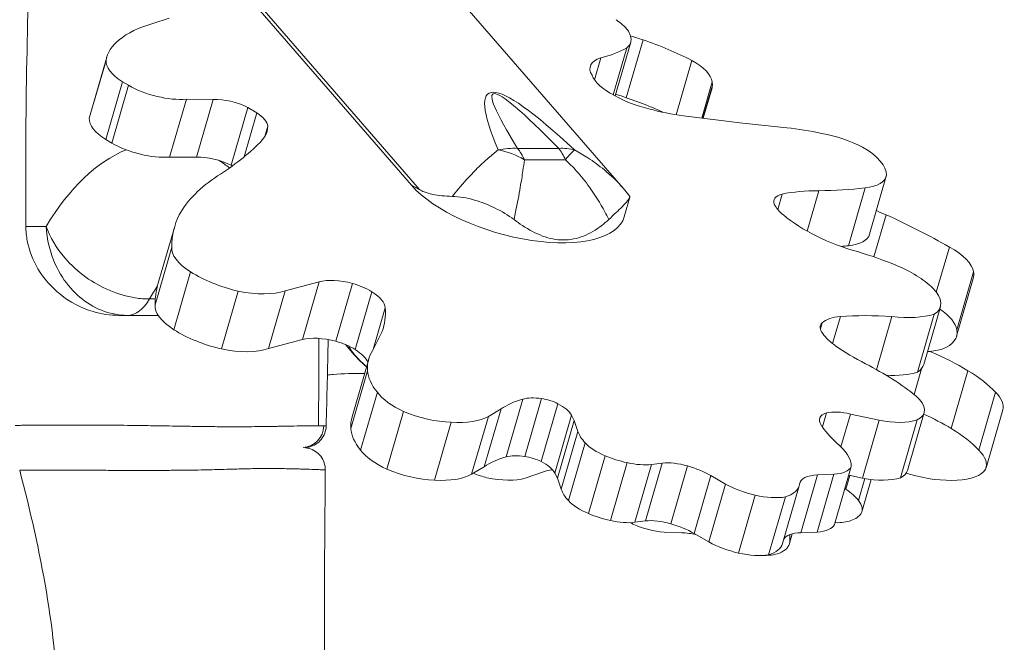
# Model space of a CAD drawing. Extents: x -28 to 12572, y 4 to 8914.
# Drawn here: x 3208 to 3489, y 5227 to 5405 of the extents above; entities that cross this region are included whole.
import ezdxf

# ---------------------------------------------------------------- set-up
doc = ezdxf.new("R2010")
doc.units = 0
doc.header["$MEASUREMENT"] = 0
doc.layers.add('外形線', color=7, linetype='CONTINUOUS', lineweight=18)

msp = doc.modelspace()

# ---------------------------------------------------------------- linework, layer by layer
at = {"layer": '外形線', "extrusion": (0, 1, 0)}
for p, q in [((3298.859, 5449.953), (3379.835, 5356.45)), ((3247.239, 5442.086), (3321.751, 5356.047)), ((3319.457, 5357.281), (3247.039, 5440.902)), ((3245.77, 5403.423), (3250.359, 5404.972)), ((3377.604, 5382.787), (3382.026, 5398.106)), ((3380.755, 5382.265), (3385.517, 5398.762)), ((3227.832, 5377.345), (3232.595, 5393.843)), ((3377.006, 5383.116), (3380.866, 5396.485)), ((3227.619, 5376.403), (3232.381, 5392.9)), ((3371.666, 5387.401), (3373.456, 5393.604)), ((3394.935, 5377.405), (3399.408, 5392.9)), ((3232.334, 5370.314), (3237.097, 5386.812)), ((3234.004, 5369.315), (3238.767, 5385.813)), ((3238.767, 5385.813), (3237.097, 5386.812)), ((3402.247, 5376.452), (3405.238, 5386.812)), ((3402.585, 5376.411), (3405.299, 5385.813)), ((3405.299, 5385.813), (3405.238, 5386.812)), ((3402.688, 5376.398), (3405.189, 5385.062)), ((3250.533, 5365.345), (3255.295, 5381.843)), ((3262.97, 5381.78), (3255.295, 5381.843)), ((3258.207, 5365.282), (3262.97, 5381.78)), ((3268.073, 5363.003), (3272.836, 5379.5)), ((3271.794, 5365.435), (3275.413, 5377.972)), ((3275.413, 5377.972), (3272.836, 5379.5)), ((3397.075, 5377.078), (3413.082, 5375.139)), ((3277.642, 5371.208), (3278.503, 5374.19)), ((3413.082, 5375.139), (3426.52, 5373.669)), ((3234.004, 5369.315), (3232.334, 5370.314)), ((3276.37, 5369.523), (3277.646, 5371.213)), ((3361.48, 5367.796), (3349.747, 5367.796)), ((3258.207, 5365.282), (3250.533, 5365.345)), ((3268.397, 5362.811), (3268.073, 5363.003)), ((3351.685, 5364.584), (3363.417, 5364.584)), ((3450.135, 5343.34), (3454.897, 5359.838)), ((3423.93, 5350.391), (3425.2, 5354.789)), ((3432.287, 5344.224), (3435.612, 5355.745)), ((3444.09, 5340.044), (3448.852, 5356.542)), ((3380.148, 5348.276), (3381.768, 5353.889)), ((3451.347, 5336.851), (3454.816, 5348.869)), ((3215.342, 5345.562), (3209.536, 5345.562)), ((3247.205, 5329.048), (3251.967, 5345.545)), ((3246.367, 5323.166), (3251.13, 5339.663)), ((3469.159, 5326.815), (3472.869, 5339.663)), ((3251.735, 5316.069), (3256.498, 5332.567)), ((3475.03, 5316.069), (3479.793, 5332.567)), ((3293.135, 5329.736), (3283.494, 5327.165)), ((3288.373, 5313.238), (3293.135, 5329.736)), ((3297.902, 5312.779), (3302.665, 5329.277)), ((3474.926, 5314.197), (3479.689, 5330.694)), ((3265.289, 5310.575), (3270.052, 5327.072)), ((3278.731, 5310.667), (3283.494, 5327.165)), ((3303.442, 5310.407), (3308.205, 5326.905)), ((3246.439, 5324.839), (3244.757, 5324.839)), ((3308.592, 5310.447), (3312.015, 5322.305)), ((3465.573, 5306.145), (3470.336, 5322.643)), ((3236.058, 5320.162), (3238.505, 5320.162)), ((3238.505, 5320.162), (3247.258, 5320.162)), ((3436.09, 5316.323), (3436.595, 5318.074)), ((3439.554, 5312.115), (3441.79, 5319.858)), ((3452.132, 5304.649), (3456.505, 5319.797)), ((3463.822, 5303.968), (3468.584, 5320.466)), ((3308.496, 5310.25), (3311.093, 5315.551)), ((3288.373, 5313.238), (3278.731, 5310.667)), ((3303.188, 5308.901), (3300.666, 5311.813)), ((3303.273, 5308.909), (3300.812, 5311.751)), ((3302.541, 5291.186), (3307.304, 5307.684)), ((3302.206, 5287.864), (3306.969, 5304.362)), ((3462.802, 5297.623), (3464.906, 5304.91)), ((3473.412, 5287.864), (3478.174, 5304.362)), ((3304.994, 5281.707), (3309.757, 5298.205)), ((3346.448, 5279.768), (3351.21, 5296.266)), ((3351.769, 5279.937), (3356.532, 5296.435)), ((3481.287, 5281.707), (3486.049, 5298.205)), ((3312.488, 5276.274), (3317.25, 5292.772)), ((3340.262, 5276.97), (3345.025, 5293.468)), ((3345.025, 5293.468), (3341.41, 5291.331)), ((3356.495, 5278.459), (3361.257, 5294.956)), ((3483.353, 5276.677), (3488.115, 5293.175)), ((3336.648, 5274.833), (3341.41, 5291.331)), ((3360.375, 5275.175), (3365.138, 5291.673)), ((3361.167, 5273.674), (3365.929, 5290.172)), ((3365.929, 5290.172), (3365.138, 5291.673)), ((3366.949, 5287.06), (3365.929, 5290.172)), ((3436.657, 5288.364), (3437.806, 5292.345)), ((3441.946, 5282.664), (3444.646, 5292.017)), ((3452.903, 5290.243), (3444.646, 5292.017)), ((3448.14, 5273.745), (3452.903, 5290.243)), ((3458.913, 5273.833), (3463.675, 5290.331)), ((3460.945, 5275.906), (3465.708, 5292.403)), ((3326.037, 5273.154), (3330.8, 5289.652)), ((3362.187, 5270.562), (3366.949, 5287.06)), ((3364.251, 5267.295), (3369.013, 5283.793)), ((3369.965, 5263.595), (3374.728, 5280.093)), ((3340.262, 5276.97), (3336.648, 5274.833)), ((3376.226, 5261.643), (3380.988, 5278.141)), ((3383.22, 5261.121), (3387.982, 5277.619)), ((3386.233, 5261.512), (3390.996, 5278.009)), ((3390.996, 5278.009), (3387.982, 5277.619)), ((3393.405, 5260.711), (3398.168, 5277.209)), ((3440.158, 5260.502), (3444.92, 5277)), ((3351.932, 5273.745), (3357.116, 5275.519)), ((3361.167, 5273.674), (3360.375, 5275.175)), ((3362.187, 5270.562), (3361.167, 5273.674)), ((3400.117, 5257.941), (3404.879, 5274.438)), ((3409.048, 5272.003), (3404.879, 5274.438)), ((3430.544, 5258.143), (3435.306, 5274.641)), ((3435.215, 5258.349), (3439.977, 5274.847)), ((3439.977, 5274.847), (3435.306, 5274.641)), ((3443.398, 5270.562), (3444.54, 5274.519)), ((3448.14, 5273.745), (3444.224, 5274.587)), ((3446.993, 5267.295), (3448.818, 5273.618)), ((3447.93, 5264.152), (3450.586, 5273.355)), ((3460.562, 5275.119), (3461.539, 5274.833)), ((3404.286, 5255.505), (3409.048, 5272.003)), ((3425.31, 5255.064), (3430.072, 5271.561)), ((3443.398, 5270.562), (3443.119, 5270.761)), ((3412.759, 5252.32), (3417.522, 5268.818)), ((3421.34, 5251.852), (3426.102, 5268.35)), ((3386.233, 5261.512), (3383.22, 5261.121)), ((3391.523, 5258.349), (3396.552, 5258.143)), ((3404.286, 5255.505), (3400.117, 5257.941)), ((3427.285, 5255.055), (3428.082, 5257.817)), ((3427.379, 5255.505), (3427.337, 5257.572)), ((3427.379, 5255.505), (3428.044, 5257.807)), ((3435.215, 5258.349), (3430.544, 5258.143))]:
    msp.add_line(p, q, dxfattribs=at)
at = {"layer": '外形線', "extrusion": (1.22465e-16, -6.16298e-32, -1)}
for centre, major_axis, ratio, start_param, end_param in [((3285.662, 5377.401), (-53.581, 15.467), 0.4330127, 0.284698, 0.6152015), ((3344.692, 5351.65), (-16.119, 10.152), 0.771165, 1.0911804, 1.5195414), ((3393.066, 5403.524), (-91.819, 26.506), 0.4330127, 3.9409369, 4.1102736)]:
    msp.add_ellipse(centre, major_axis=major_axis, ratio=ratio, start_param=start_param, end_param=end_param, dxfattribs=at)
at = {"layer": '外形線', "extrusion": (1.22465e-16, 2.46519e-32, -1)}
msp.add_ellipse((3368.101, 5402.126), major_axis=(-13.925, 4.02), ratio=0.4330127, start_param=2.2150531, end_param=3.4456681, dxfattribs=at)
at = {"layer": '外形線'}
for centre, major_axis, ratio, start_param, end_param in [((3372.973, 5377.401), (-53.581, 15.467), 0.4330127, -1.6808894, -1.6138137), ((3376.463, 5381.662), (-42.197, 12.181), 0.4330127, -2.0163475, -1.6609941), ((3382.643, 5387.722), (-12.18, 3.516), 0.4330127, -0.6007894, 0.4404402), ((3391.561, 5389.519), (-13.605, 3.928), 0.4330127, 3.3372872, 4.2274567), ((3600.98, 5038.046), (-259.627, 345.341), 0.0662119, 5.923729, 6.5431675), ((3384.718, 5386.736), (-13.9, 4.013), 0.4330127, 0.3196471, 1.1431041), ((3391.014, 5389.154), (-14.175, 4.092), 0.4330127, 3.1415927, 3.2594448), ((3387.124, 5386.374), (-15.611, 4.507), 0.4330127, 1.0265446, 1.6972386), ((3368.211, 5360.903), (-53.581, 15.467), 0.4330127, -1.6808894, -1.6238064), ((3267.9, 5376.625), (-9.919, 2.864), 0.4330127, -1.9627969, -0.9306572), ((3371.7, 5365.164), (-42.197, 12.181), 0.4330127, -1.9222562, -1.6609941), ((3268.496, 5376.217), (-9.948, 2.872), 0.4330127, 3.3272242, 4.0752847), ((3390.033, 5394.957), (-35.609, 10.279), 0.4330127, 1.6149248, 1.8926569), ((3253.335, 5379.839), (-24.976, 7.21), 0.4330127, 3.0038749, 3.2799694), ((3049.899, 5461.788), (-240.565, 69.445), 0.4330127, 2.7794313, 2.9010109), ((3248.498, 5265.67), (0, 103.827), 0.5, 0.2015692, 0.6927781), ((3356.425, 5351.65), (0, 19.05), 0.5, -0.8244255, -0.5594275), ((3263.138, 5360.127), (-9.919, 2.864), 0.4330127, -1.9627969, -0.9306572), ((3248.498, 5265.67), (0, 103.827), 0.5, -0.3764881, -0.3164298), ((3431.064, 5350.744), (-8.203, 2.368), 0.4330127, -0.6578538, 0.3503833), ((3455.68, 5332.723), (-44.238, 12.77), 0.4330127, -0.9795339, -0.6936444), ((3437.189, 5350.261), (-14.586, 4.211), 0.4330127, 0.3907779, 0.7796719), ((3452.427, 5352.263), (-33.803, 9.758), 0.4330127, 0.7852472, 1.1607975), ((3405.182, 5308.32), (-122.11, 35.25), 0.4330127, -1.8615946, -1.8373349), ((3408.01, 5314.465), (-107.667, 31.081), 0.4330127, -2.087131, -1.892456), ((3450.242, 5351.85), (-31.015, 8.953), 0.4330127, 1.1886054, 1.5797215), ((3463.964, 5335.648), (-15.755, 4.548), 0.4330127, 3.3442812, 4.2413469), ((3459.062, 5336.649), (-20.626, 5.954), 0.4330127, 3.1415927, 3.3394711), ((3301.795, 5324.06), (-11.671, 3.369), 0.4330127, -1.5204568, -0.6188736), ((3301.424, 5324.676), (-10.571, 3.052), 0.4330127, -2.1364206, -1.5631752), ((3301.186, 5324.716), (-10.747, 3.102), 0.4330127, 3.2839655, 4.1317844), ((3237.343, 5338.161), (-74.155, 21.407), 0.4330127, 3.103613, 3.306183), ((3459.201, 5319.15), (-15.755, 4.548), 0.4330127, 3.3442812, 4.0772393), ((3445.054, 5314.684), (-8.943, 2.582), 0.4330127, -0.2279713, 0.5240967), ((3450.641, 5312.071), (-15.145, 4.372), 0.4330127, -0.8278057, -0.2777161), ((3478.737, 5285.157), (-67.118, 19.375), 0.4330127, -1.1115328, -0.8685804), ((3454.3, 5320.151), (-20.626, 5.954), 0.4330127, 2.6275524, 3.3394711), ((3297.032, 5307.562), (-11.671, 3.369), 0.4330127, -1.5204568, -0.6188736), ((3296.661, 5308.178), (-10.571, 3.052), 0.4330127, -2.1364206, -1.5631752), ((3452.568, 5314.102), (-16.786, 4.846), 0.4330127, 0.487189, 0.8925082), ((3296.424, 5308.218), (-10.747, 3.102), 0.4330127, 3.4664067, 4.1317844), ((3475.337, 5319.551), (-49.026, 14.153), 0.4330127, 0.9097642, 1.1317878), ((3456.728, 5319.447), (-18.547, 5.354), 0.4330127, 2.2540849, 2.5633474), ((3448.884, 5294.289), (-46.401, 13.395), 0.4330127, -2.1233208, -1.8513505), ((3459.034, 5297.675), (-30.497, 8.804), 0.4330127, -2.5201598, -2.1186909), ((3282.1, 5315.538), (-24.028, 6.936), 0.4330127, 2.2826216, 2.3653328), ((3385.025, 5274.819), (-44.544, 12.859), 0.4330127, -0.59343, -0.3467849), ((3358.57, 5291.45), (-9.907, 2.86), 0.4330127, -1.2408436, -0.6176024), ((3357.741, 5292.96), (-6.969, 2.012), 0.4330127, -1.9707627, -1.2733744), ((3472.736, 5297.615), (-15.379, 4.44), 0.4330127, 3.1415927, 3.8034697), ((3356.266, 5292.512), (-9.178, 2.65), 0.4330127, 3.5530536, 4.2668154), ((3444.358, 5287.806), (-9.194, 2.654), 0.4330127, -1.477584, -0.6611041), ((3444.292, 5288.341), (-8.39, 2.422), 0.4330127, -0.5723064, 0.4634158), ((3444.121, 5277.791), (-46.401, 13.395), 0.4330127, -2.1233208, -1.9235844), ((3471.655, 5286.273), (-37.036, 10.691), 0.4330127, 0.4520989, 0.7152544), ((3454.272, 5281.177), (-30.497, 8.804), 0.4330127, -2.5201598, -2.1186909), ((3467.974, 5281.117), (-15.379, 4.44), 0.4330127, 3.0797042, 3.8034697), ((3380.262, 5258.322), (-44.544, 12.859), 0.4330127, -0.59343, -0.3467849), ((3353.808, 5274.952), (-9.907, 2.86), 0.4330127, -1.2408436, -0.6176024), ((3352.979, 5276.462), (-6.969, 2.012), 0.4330127, -1.9707627, -1.2733744), ((3351.504, 5276.014), (-9.178, 2.65), 0.4330127, 3.5530536, 4.2668154), ((3396.862, 5273.006), (-9.764, 2.819), 0.4330127, -1.5795921, -0.8077634), ((3396.427, 5271.021), (-14.261, 4.117), 0.4330127, -2.0751518, -1.5678499), ((3466.538, 5281.998), (-17.021, 4.914), 0.4330127, 2.2149864, 3.0269797), ((3341.786, 5279.601), (-12.802, 3.696), 0.4330127, 1.3260063, 1.634772), ((3340.32, 5281.095), (-15.275, 4.41), 0.4330127, 1.7398142, 2.5497744), ((3440.23, 5269.443), (-9.998, 2.886), 0.4330127, -0.9359473, 0.0782893), ((3464.008, 5283.563), (-20.129, 5.811), 0.4330127, 1.5731663, 2.2712878), ((3429.281, 5267.596), (-19.369, 5.591), 0.4330127, 3.6998118, 4.0283335), ((3436.062, 5267.578), (-11.867, 3.426), 0.4330127, 3.0287439, 3.6838196), ((3392.099, 5256.508), (-9.764, 2.819), 0.4330127, -1.5795921, -0.8077634), ((3433.215, 5268.687), (-14.844, 4.285), 0.4330127, 2.581781, 3.0099121), ((3394.991, 5265.295), (-20.284, 5.856), 0.4330127, 1.0045705, 1.0593192), ((3387.571, 5264.062), (-11.032, 3.185), 0.4330127, 1.2567706, 2.0585773), ((3391.665, 5254.524), (-14.261, 4.117), 0.4330127, -2.0751518, -1.5678499), ((3435.639, 5266.923), (-11.355, 3.278), 0.4330127, 2.1153383, 2.6245543), ((3435.467, 5252.945), (-9.998, 2.886), 0.4330127, -0.9359473, -0.1075183), ((3411.273, 5259.677), (-16.012, 4.622), 0.4330127, 2.6476592, 3.2052015), ((3413.524, 5258.845), (-13.823, 3.99), 0.4330127, 2.111946, 2.5935217)]:
    msp.add_ellipse(centre, major_axis=major_axis, ratio=ratio, start_param=start_param, end_param=end_param, dxfattribs=at)
at = {"layer": '外形線', "extrusion": (1.22465e-16, 4.31408e-32, -1)}
for centre, major_axis, start_param, end_param in [((3274.792, 5381.662), (-42.197, 12.181), -0.05076, 0.3045933), ((3438.339, 5351.009), (-44.394, 12.815), 1.1790743, 1.4049949), ((3447.022, 5281.095), (-15.275, 4.41), 3.7054016, 4.5153619)]:
    msp.add_ellipse(centre, major_axis=major_axis, ratio=0.4330127, start_param=start_param, end_param=end_param, dxfattribs=at)
at = {"layer": '外形線', "extrusion": (1.22465e-16, 3.08149e-32, -1)}
for centre, major_axis, start_param, end_param in [((3331.136, 5421.516), (-57.288, 16.538), 3.550094, 3.7652857), ((3386.205, 5284.093), (-19.369, 5.591), 5.6653993, 5.9939209)]:
    msp.add_ellipse(centre, major_axis=major_axis, ratio=0.4330127, start_param=start_param, end_param=end_param, dxfattribs=at)
at = {"layer": '外形線', "extrusion": (1.22465e-16, -1.84889e-32, -1)}
for centre, major_axis, start_param, end_param in [((3246.085, 5389.519), (-13.605, 3.928), 5.3028746, 6.1930442), ((3373.104, 5308.32), (-122.11, 35.25), 0.1039928, 0.3601088), ((3359.634, 5314.465), (-107.667, 31.081), -0.1215435, 0.0731315), ((3266.989, 5335.648), (-15.755, 4.548), 5.3098686, 6.2069344), ((3354.871, 5297.967), (-107.667, 31.081), -0.1215435, 0), ((3424.479, 5281.793), (-20.284, 5.856), 2.3597585, 3.0249066), ((3364.698, 5271.308), (-9.194, 2.654), 0.4880035, 0.880592)]:
    msp.add_ellipse(centre, major_axis=major_axis, ratio=0.4330127, start_param=start_param, end_param=end_param, dxfattribs=at)
at = {"layer": '外形線', "extrusion": (1.22465e-16, 1.35585e-31, -1)}
msp.add_ellipse((3606.035, 5054.192), major_axis=(-263.374, 329.137), ratio=0.0356653, start_param=6.0019975, end_param=6.621436, dxfattribs=at)
at = {"layer": '外形線', "extrusion": (1.22465e-16, -6.16298e-33, -1)}
for centre, major_axis, start_param, end_param in [((3247.264, 5389.154), (-14.175, 4.092), 3.9909442, 5.2250323), ((3242.501, 5372.657), (-14.175, 4.092), 3.9909442, 5.2250323), ((3449.289, 5310.846), (-16.285, 4.701), 3.1415927, 3.5003562)]:
    msp.add_ellipse(centre, major_axis=major_axis, ratio=0.4330127, start_param=start_param, end_param=end_param, dxfattribs=at)
at = {"layer": '外形線', "extrusion": (1.22465e-16, 1.84889e-32, -1)}
for centre, major_axis, start_param, end_param in [((3270.029, 5365.164), (-42.197, 12.181), -0.05076, 0), ((3434.035, 5280.56), (-11.032, 3.185), 3.2223581, 4.0241647), ((3429.273, 5264.062), (-11.032, 3.185), 3.2223581, 4.0241647)]:
    msp.add_ellipse(centre, major_axis=major_axis, ratio=0.4330127, start_param=start_param, end_param=end_param, dxfattribs=at)
at = {"layer": '外形線', "extrusion": (1.22465e-16, 3.69779e-32, -1)}
for centre, major_axis, start_param, end_param in [((3241.322, 5373.021), (-13.605, 3.928), 5.3028746, 6.1930442), ((3380.38, 5285.185), (-14.844, 4.285), 4.5473684, 4.9754995)]:
    msp.add_ellipse(centre, major_axis=major_axis, ratio=0.4330127, start_param=start_param, end_param=end_param, dxfattribs=at)
at = {"layer": '外形線', "extrusion": (1.22465e-16, -3.69779e-32, -1)}
for centre, major_axis, start_param, end_param in [((3438.478, 5363.157), (-18.295, 5.281), 1.3381816, 1.998494), ((3337.691, 5297.675), (-30.497, 8.804), -0.5545723, -0.1531035), ((3334.907, 5268.659), (-67.118, 19.375), 0.8540546, 1.0068047)]:
    msp.add_ellipse(centre, major_axis=major_axis, ratio=0.4330127, start_param=start_param, end_param=end_param, dxfattribs=at)
at = {"layer": '外形線', "extrusion": (1.22465e-16, 0, -1)}
for centre, major_axis, ratio, start_param, end_param in [((3344.692, 5351.65), (16.221, 9.99), 0.785072, -1.1477731, -0.8360547), ((3344.692, 5351.65), (0, 19.05), 0.5, 0.5594275, 0.8244255), ((3348.117, 5357.523), (-32.031, 9.247), 0.4330127, 3.1415927, 5.6806956), ((3388.304, 5387.026), (-91.819, 26.506), 0.4330127, 3.9409369, 3.968676), ((3270.495, 5265.67), (0, 78.427), 0.5, -0.7159693, -0.6401222), ((3353.705, 5294.289), (-46.401, 13.395), 0.4330127, -0.1577333, 0.1341107), ((3319.33, 5281.117), (-15.379, 4.44), 0.4330127, 5.0452916, 5.7690571), ((3381.442, 5267.596), (-19.369, 5.591), 0.4330127, 5.6653993, 5.9939209), ((3413.311, 5276.4), (-16.762, 4.839), 0.4330127, 3.0847108, 3.7289548), ((3374.692, 5267.578), (-11.867, 3.426), 0.4330127, 4.9943313, 5.6494071), ((3413.166, 5259.677), (-16.012, 4.622), 0.4330127, 4.6132466, 5.170789)]:
    msp.add_ellipse(centre, major_axis=major_axis, ratio=ratio, start_param=start_param, end_param=end_param, dxfattribs=at)
at = {"layer": '外形線', "extrusion": (1.22465e-16, -4.93038e-32, -1)}
msp.add_ellipse((3356.425, 5351.65), major_axis=(13.598, 13.342), ratio=0.6738323, start_param=-0.6713195, end_param=-0.359601, dxfattribs=at)
at = {"layer": '外形線', "extrusion": (1.22465e-16, 1.2326e-32, -1)}
for centre, major_axis, ratio, start_param, end_param in [((3356.425, 5351.65), (10.306, 16.022), 0.0917607, -0.6925387, -0.2641777), ((3268.948, 5335.945), (-18.547, 5.354), 0.4330127, 3.6961866, 4.5289348), ((3450.347, 5332.036), (-24.028, 6.936), 0.4330127, 3.7352357, 4.3309202), ((3381.012, 5283.421), (-11.355, 3.278), 0.4330127, 3.9331219, 4.5901417), ((3376.25, 5266.923), (-11.355, 3.278), 0.4330127, 3.9331219, 4.5901417)]:
    msp.add_ellipse(centre, major_axis=major_axis, ratio=ratio, start_param=start_param, end_param=end_param, dxfattribs=at)
at = {"layer": '外形線', "extrusion": (1.22465e-16, -1.2326e-32, -1)}
for centre, major_axis, start_param, end_param in [((3437.584, 5364.232), (-17.258, 4.982), 2.0991014, 3.0192599), ((3448.715, 5326.773), (-22.827, 6.59), 1.8455602, 2.4483276), ((3451.785, 5297.593), (-15.275, 4.41), 3.7054016, 4.5153619), ((3379.454, 5284.076), (-11.867, 3.426), 4.9943313, 5.6494071)]:
    msp.add_ellipse(centre, major_axis=major_axis, ratio=0.4330127, start_param=start_param, end_param=end_param, dxfattribs=at)
at = {"layer": '外形線', "extrusion": (1.22465e-16, 8.01187e-32, -1)}
for centre, major_axis, start_param, end_param in [((3440.265, 5364.062), (-14.632, 4.224), 3.0855392, 3.9664581), ((3448.144, 5279.601), (-12.802, 3.696), 3.1415927, 3.6003595)]:
    msp.add_ellipse(centre, major_axis=major_axis, ratio=0.4330127, start_param=start_param, end_param=end_param, dxfattribs=at)
at = {"layer": '外形線', "extrusion": (1.22465e-16, 1.2326e-31, -1)}
for centre, major_axis, start_param, end_param in [((3435.503, 5347.564), (-14.632, 4.224), 3.1415927, 3.9664581), ((3417.119, 5275.343), (-13.823, 3.99), 3.8872171, 4.5591092), ((3412.357, 5258.845), (-13.823, 3.99), 3.8872171, 4.5591092)]:
    msp.add_ellipse(centre, major_axis=major_axis, ratio=0.4330127, start_param=start_param, end_param=end_param, dxfattribs=at)
at = {"layer": '外形線', "extrusion": (1.22465e-16, -1.47911e-31, -1)}
msp.add_ellipse((3439.917, 5317.122), major_axis=(-49.375, 14.253), ratio=0.4330127, start_param=1.582017, end_param=1.8109499, dxfattribs=at)
at = {"layer": '外形線', "extrusion": (1.22465e-16, 8.62817e-32, -1)}
for centre in [(3270.158, 5336.649), (3265.395, 5320.151)]:
    msp.add_ellipse(centre, major_axis=(-20.626, 5.954), ratio=0.4330127, start_param=4.5931399, end_param=5.3050585, dxfattribs=at)
at = {"layer": '外形線', "extrusion": (1.22465e-16, -7.39557e-32, -1)}
msp.add_ellipse((3454.051, 5327.344), major_axis=(-16.285, 4.701), ratio=0.4330127, start_param=2.4736164, end_param=3.5003562, dxfattribs=at)
at = {"layer": '外形線', "extrusion": (1.22465e-16, -2.18953e-47, -1)}
msp.add_ellipse((3238.505, 5339.212), major_axis=(0, 19.05), ratio=0.5, start_param=2.4256233, end_param=3.1415927, dxfattribs=at)
at = {"layer": '外形線', "extrusion": (1.22465e-16, 1.97215e-31, -1)}
msp.add_ellipse((3262.227, 5319.15), major_axis=(-15.755, 4.548), ratio=0.4330127, start_param=5.3098686, end_param=6.2069344, dxfattribs=at)
at = {"layer": '外形線', "extrusion": (1.22465e-16, 6.16298e-33, -1)}
for centre, major_axis, start_param, end_param in [((3264.185, 5319.447), (-18.547, 5.354), 3.6961866, 4.5289348), ((3324.093, 5297.615), (-15.379, 4.44), 5.0452916, 5.7690571), ((3417.929, 5276.175), (-16.012, 4.622), 4.6132466, 5.170789), ((3408.548, 5259.902), (-16.762, 4.839), 3.1415927, 3.7289548)]:
    msp.add_ellipse(centre, major_axis=major_axis, ratio=0.4330127, start_param=start_param, end_param=end_param, dxfattribs=at)
at = {"layer": '外形線', "extrusion": (1.22465e-16, -2.46519e-32, -1)}
for centre, major_axis, start_param, end_param in [((3419.772, 5291.031), (-55.535, 16.032), 1.9949095, 2.3380985), ((3445.585, 5315.538), (-24.028, 6.936), 3.7352357, 4.1947985)]:
    msp.add_ellipse(centre, major_axis=major_axis, ratio=0.4330127, start_param=start_param, end_param=end_param, dxfattribs=at)
at = {"layer": '外形線', "extrusion": (1.22465e-16, -8.01187e-32, -1)}
msp.add_ellipse((3452.906, 5296.099), major_axis=(-12.802, 3.696), ratio=0.4330127, start_param=2.3859174, end_param=3.6003595, dxfattribs=at)
at = {"layer": '外形線', "extrusion": (1.22465e-16, -3.08149e-32, -1)}
for centre, major_axis, start_param, end_param in [((3324.002, 5298.496), (-17.021, 4.914), 4.1805738, 4.9925672), ((3348.942, 5277.791), (-46.401, 13.395), -0.1577333, 0), ((3323.822, 5300.061), (-20.129, 5.811), 3.5387537, 4.2368752), ((3319.239, 5281.998), (-17.021, 4.914), 4.1805738, 4.9925672), ((3319.059, 5283.563), (-20.129, 5.811), 3.5387537, 4.2368752)]:
    msp.add_ellipse(centre, major_axis=major_axis, ratio=0.4330127, start_param=start_param, end_param=end_param, dxfattribs=at)
at = {"layer": '外形線', "extrusion": (1.22465e-16, 3.42114e-49, -1)}
msp.add_ellipse((3288.18, 5288.762), major_axis=(0, 6.351), ratio=0.9926281, start_param=1.5884102, end_param=3.0804904, dxfattribs=at)
at = {"layer": '外形線', "extrusion": (1.22465e-16, 6.77927e-32, -1)}
msp.add_ellipse((3332.928, 5281.177), major_axis=(-30.497, 8.804), ratio=0.4330127, start_param=-0.5545723, end_param=-0.1531035, dxfattribs=at)
at = {"layer": '外形線', "extrusion": (1.22465e-16, -1.10934e-31, -1)}
msp.add_ellipse((3375.617, 5268.687), major_axis=(-14.844, 4.285), ratio=0.4330127, start_param=4.5473684, end_param=4.9754995, dxfattribs=at)
at = {"layer": '外形線', "extrusion": (1.22465e-16, 1.54074e-31, -1)}
msp.add_ellipse((3400.631, 5252.945), major_axis=(-9.998, 2.886), ratio=0.4330127, start_param=1.0296402, end_param=1.4579909, dxfattribs=at)
at = {"layer": '外形線'}
for points, knots in [([(3209.536, 5345.562), (3209.492, 5354.595), (3209.467, 5360.893), (3209.565, 5386.437), (3209.984, 5400.199), (3210.654, 5431.492), (3210.609, 5442.27), (3210.391, 5455.231)], [-4.6595934, -4.6595934, -4.6595934, -4.6595934, -4.0269346, -4.0269346, -2.5778315, -2.5778315, -0.7022837, -0.7022837, -0.7022837, -0.7022837]), ([(3344.199, 5367.363), (3343.312, 5366.665), (3342.407, 5365.918), (3340.281, 5364.062), (3339.05, 5362.913), (3336.151, 5360.008), (3334.476, 5358.179), (3332.25, 5355.511), (3331.694, 5354.825), (3331.14, 5354.119)], [1.71375951, 1.71375951, 1.71375951, 1.71375951, 1.83153925, 1.83153925, 1.98665378, 1.98665378, 2.19188531, 2.19188531, 2.26020826, 2.26020826, 2.26020826, 2.26020826]), ([(3379.835, 5356.45), (3378.194, 5358.345), (3376.395, 5360.083), (3372.978, 5362.913), (3371.403, 5364.062), (3368.544, 5365.918), (3367.28, 5366.665), (3365.989, 5367.363)], [0.70644892, 0.70644892, 0.70644892, 0.70644892, 0.90232721, 0.90232721, 1.05744174, 1.05744174, 1.17522148, 1.17522148, 1.17522148, 1.17522148]), ([(3348.742, 5347.519), (3348.898, 5348.265), (3349.048, 5348.999), (3349.694, 5352.211), (3350.134, 5354.552), (3350.799, 5358.38), (3351.05, 5359.932), (3351.427, 5362.507), (3351.568, 5363.568), (3351.685, 5364.584)], [-2.2512806, -2.2512806, -2.2512806, -2.2512806, -2.19188531, -2.19188531, -1.98665378, -1.98665378, -1.83153925, -1.83153925, -1.71375951, -1.71375951, -1.71375951, -1.71375951]), ([(3363.417, 5364.584), (3364.474, 5363.568), (3365.501, 5362.507), (3367.808, 5359.932), (3369.068, 5358.38), (3371.853, 5354.552), (3373.327, 5352.211), (3375.023, 5348.999), (3375.391, 5348.265), (3375.744, 5347.519)], [-1.17522148, -1.17522148, -1.17522148, -1.17522148, -1.05744174, -1.05744174, -0.90232721, -0.90232721, -0.69709568, -0.69709568, -0.6377004, -0.6377004, -0.6377004, -0.6377004]), ([(3321.751, 5356.047), (3321.572, 5356.148), (3321.4, 5356.245), (3320.999, 5356.47), (3320.746, 5356.614), (3320.255, 5356.894), (3320.017, 5357.032), (3319.759, 5357.176), (3319.709, 5357.204), (3319.608, 5357.256), (3319.558, 5357.282), (3319.498, 5357.298), (3319.482, 5357.302), (3319.466, 5357.294), (3319.464, 5357.292), (3319.459, 5357.288), (3319.458, 5357.285), (3319.457, 5357.281)], [0.40182527, 0.40182527, 0.40182527, 0.40182527, 0.43635371, 0.43635371, 0.48553385, 0.48553385, 0.53471399, 0.53471399, 0.54546858, 0.54546858, 0.55622318, 0.55622318, 0.55940255, 0.55940255, 0.55994632, 0.55994632, 0.56044251, 0.56044251, 0.56044251, 0.56044251]), ([(3331.14, 5354.119), (3330.11, 5354.141), (3329.11, 5354.194), (3326.302, 5354.471), (3324.601, 5354.81), (3322.638, 5355.588), (3322.182, 5355.804), (3321.751, 5356.047)], [7.81842562, 7.81842562, 7.81842562, 7.81842562, 7.95870012, 7.95870012, 8.22875313, 8.22875313, 8.31573152, 8.31573152, 8.31573152, 8.31573152]), ([(3381.764, 5354.087), (3381.639, 5354.25), (3381.513, 5354.413), (3381.259, 5354.735), (3381.131, 5354.894), (3380.875, 5355.212), (3380.747, 5355.369), (3380.488, 5355.682), (3380.358, 5355.837), (3380.098, 5356.145), (3379.967, 5356.298), (3379.835, 5356.45)], [0.629961293, 0.629961293, 0.629961293, 0.629961293, 0.645258818, 0.645258818, 0.660556343, 0.660556343, 0.675853868, 0.675853868, 0.691151393, 0.691151393, 0.706448918, 0.706448918, 0.706448918, 0.706448918]), ([(3331.14, 5354.119), (3333.126, 5354.077), (3335.264, 5353.693), (3339.435, 5352.477), (3341.421, 5351.708), (3345.268, 5349.841), (3347.1, 5348.756), (3348.742, 5347.519)], [0, 0, 0, 0, 0.28380662, 0.28380662, 0.53590807, 0.53590807, 0.78775359, 0.78775359, 0.78775359, 0.78775359]), ([(3375.744, 5347.519), (3377.231, 5348.919), (3378.537, 5350.125), (3380.418, 5352.016), (3381.051, 5352.732), (3381.73, 5353.697), (3381.839, 5353.989), (3381.764, 5354.087)], [0, 0, 0, 0, 0.28514863, 0.28514863, 0.53491565, 0.53491565, 0.75160938, 0.75160938, 0.75160938, 0.75160938]), ([(3348.742, 5347.519), (3349.53, 5346.925), (3350.326, 5346.358), (3353.01, 5344.583), (3354.93, 5343.536), (3358.829, 5342.081), (3360.81, 5341.678), (3362.791, 5341.678)], [3.62078382, 3.62078382, 3.62078382, 3.62078382, 3.73611374, 3.73611374, 4.00626984, 4.00626984, 4.27642593, 4.27642593, 4.27642593, 4.27642593]), ([(3362.791, 5341.678), (3364.767, 5341.678), (3366.703, 5342.079), (3370.388, 5343.527), (3372.138, 5344.57), (3374.438, 5346.345), (3375.106, 5346.918), (3375.744, 5347.519)], [4.27642593, 4.27642593, 4.27642593, 4.27642593, 4.54584147, 4.54584147, 4.81525701, 4.81525701, 4.93187985, 4.93187985, 4.93187985, 4.93187985]), ([(3236.058, 5320.162), (3233.587, 5320.162), (3231.098, 5320.535), (3225.288, 5322.274), (3222.075, 5323.962), (3216.769, 5328.223), (3214.613, 5330.664), (3211.508, 5335.89), (3210.47, 5338.569), (3209.678, 5342.762), (3209.543, 5344.162), (3209.536, 5345.562)], [-4.0672313, -4.0672313, -4.0672313, -4.0672313, -3.76104, -3.76104, -3.3330893, -3.3330893, -2.9515553, -2.9515553, -2.6138093, -2.6138093, -2.4470332, -2.4470332, -2.4470332, -2.4470332]), ([(3215.342, 5345.562), (3215.511, 5341.799), (3216.419, 5338.02), (3219.114, 5332.167), (3220.591, 5329.873), (3222.341, 5327.895)], [-0.00076341, -0.00076341, -0.00076341, -0.00076341, 0.11734766, 0.11734766, 0.20103833, 0.20103833, 0.20103833, 0.20103833]), ([(3226.652, 5331.085), (3224.411, 5332.69), (3222.367, 5334.557), (3218.237, 5339.343), (3216.412, 5342.45), (3215.342, 5345.562)], [-0.20103833, -0.20103833, -0.20103833, -0.20103833, -0.11734766, -0.11734766, 0.00076341, 0.00076341, 0.00076341, 0.00076341]), ([(3244.757, 5324.839), (3243.455, 5324.839), (3242.101, 5324.948), (3238.252, 5325.555), (3235.748, 5326.289), (3230.97, 5328.332), (3228.72, 5329.605), (3226.652, 5331.085)], [-0.40284008, -0.40284008, -0.40284008, -0.40284008, -0.35845083, -0.35845083, -0.27823193, -0.27823193, -0.20103833, -0.20103833, -0.20103833, -0.20103833]), ([(3222.341, 5327.895), (3223.954, 5326.071), (3225.81, 5324.496), (3229.952, 5321.965), (3232.225, 5321.051), (3235.883, 5320.296), (3237.203, 5320.162), (3238.505, 5320.162)], [0.20103833, 0.20103833, 0.20103833, 0.20103833, 0.27823193, 0.27823193, 0.35845083, 0.35845083, 0.40284008, 0.40284008, 0.40284008, 0.40284008]), ([(3303.268, 5308.916), (3302.975, 5309.255), (3302.697, 5309.608), (3302.106, 5310.44), (3301.802, 5310.927), (3301.526, 5311.433)], [0.71475593, 0.71475593, 0.71475593, 0.71475593, 0.78539822, 0.78539822, 0.87525401, 0.87525401, 0.87525401, 0.87525401]), ([(3306.655, 5305.435), (3306.508, 5305.561), (3306.364, 5305.688), (3305.087, 5306.828), (3304.081, 5307.867), (3303.181, 5308.909)], [3.54831919, 3.54831919, 3.54831919, 3.54831919, 3.5614357, 3.5614357, 3.66618086, 3.66618086, 3.66618086, 3.66618086]), ([(3306.673, 5305.499), (3306.552, 5305.604), (3306.433, 5305.709), (3305.177, 5306.83), (3304.17, 5307.871), (3303.268, 5308.916)], [3.55054131, 3.55054131, 3.55054131, 3.55054131, 3.5614357, 3.5614357, 3.66639646, 3.66639646, 3.66639646, 3.66639646]), ([(3208.692, 5288.794), (3210.153, 5288.807), (3211.607, 5288.82), (3213.056, 5288.83), (3215.95, 5288.851), (3218.821, 5288.866), (3221.671, 5288.871), (3222.683, 5288.873), (3223.693, 5288.873), (3224.701, 5288.873), (3226.524, 5288.871), (3228.338, 5288.866), (3230.144, 5288.856)], [0.163102654, 0.163102654, 0.163102654, 0.163102654, 0.167501504, 0.167501504, 0.167501504, 0.17628619, 0.17628619, 0.17628619, 0.179408053, 0.179408053, 0.179408053, 0.185059021, 0.185059021, 0.185059021, 0.185059021]), ([(3240.917, 5288.752), (3242.803, 5288.727), (3244.657, 5288.698), (3246.48, 5288.669), (3249.093, 5288.626), (3251.642, 5288.581), (3254.122, 5288.54)], [0.196483622, 0.196483622, 0.196483622, 0.196483622, 0.202643337, 0.202643337, 0.202643337, 0.211471703, 0.211471703, 0.211471703, 0.211471703]), ([(3257.798, 5288.481), (3258.326, 5288.473), (3258.851, 5288.465), (3259.371, 5288.458), (3259.947, 5288.45), (3260.518, 5288.442), (3261.082, 5288.435)], [0.2158961433, 0.2158961433, 0.2158961433, 0.2158961433, 0.2178280843, 0.2178280843, 0.2178280843, 0.2199625304, 0.2199625304, 0.2199625304, 0.2199625304]), ([(3279.287, 5288.471), (3279.436, 5288.473), (3279.584, 5288.476), (3279.732, 5288.478), (3279.992, 5288.482), (3280.25, 5288.487), (3280.505, 5288.491)], [0.2469132225, 0.2469132225, 0.2469132225, 0.2469132225, 0.2477103309, 0.2477103309, 0.2477103309, 0.2491210151, 0.2491210151, 0.2491210151, 0.2491210151]), ([(3295.154, 5288.584), (3295.135, 5287.898), (3295.001, 5287.207), (3294.526, 5285.918), (3294.177, 5285.304), (3293.311, 5284.234), (3292.784, 5283.764), (3291.621, 5283.028), (3290.97, 5282.752), (3289.97, 5282.51), (3289.632, 5282.456), (3289.236, 5282.426), (3289.179, 5282.422), (3289.123, 5282.419)], [0, 0, 0, 0, 0.20577031, 0.20577031, 0.41222618, 0.41222618, 0.61865685, 0.61865685, 0.82508779, 0.82508779, 0.92730238, 0.92730238, 0.94424169, 0.94424169, 0.94424169, 0.94424169]), ([(3292.946, 5288.677), (3293.276, 5288.675), (3293.569, 5288.672), (3294.081, 5288.663), (3294.301, 5288.657), (3294.483, 5288.65)], [0.2818614699, 0.2818614699, 0.2818614699, 0.2818614699, 0.2863956468, 0.2863956468, 0.2909298238, 0.2909298238, 0.2909298238, 0.2909298238]), ([(3289.121, 5282.42), (3289.217, 5282.411), (3289.313, 5282.4), (3289.684, 5282.35), (3289.958, 5282.295), (3290.89, 5282.042), (3291.532, 5281.748), (3292.675, 5280.981), (3293.189, 5280.497), (3294.024, 5279.404), (3294.356, 5278.781), (3294.803, 5277.46), (3294.918, 5276.741), (3294.911, 5276.033)], [0.05608696, 0.05608696, 0.05608696, 0.05608696, 0.08492491, 0.08492491, 0.16835064, 0.16835064, 0.37476597, 0.37476597, 0.58117767, 0.58117767, 0.78736401, 0.78736401, 0.99980331, 0.99980331, 0.99980331, 0.99980331]), ([(3232.795, 4983.877), (3232.755, 5007.329), (3231.572, 5056.305), (3209.839, 5129.448), (3223.4, 5204.556), (3213.77, 5252.902), (3207.768, 5276.016)], [0.0203513, 0.0203513, 0.0203513, 0.0203513, 0.24897838, 0.5001851, 0.74878084, 0.97867797, 0.97867797, 0.97867797, 0.97867797]), ([(3240.382, 5275.929), (3239.092, 5275.931), (3237.786, 5275.934), (3236.464, 5275.938), (3235.803, 5275.939), (3235.138, 5275.941), (3234.471, 5275.943), (3233.805, 5275.945), (3233.137, 5275.947), (3232.468, 5275.949)], [0.2459981598, 0.2459981598, 0.2459981598, 0.2459981598, 0.2502254683, 0.2502254683, 0.2502254683, 0.2523391226, 0.2523391226, 0.2523391226, 0.2544527768, 0.2544527768, 0.2544527768, 0.2544527768]), ([(3252.764, 5275.965), (3251.182, 5275.95), (3249.576, 5275.941), (3247.943, 5275.935), (3245.483, 5275.926), (3242.963, 5275.926), (3240.382, 5275.929)], [0.231935734, 0.231935734, 0.231935734, 0.231935734, 0.237543543, 0.237543543, 0.237543543, 0.24599816, 0.24599816, 0.24599816, 0.24599816]), ([(3276.139, 5276.455), (3275.491, 5276.45), (3274.828, 5276.442), (3274.15, 5276.431), (3273.391, 5276.419), (3272.613, 5276.403), (3271.815, 5276.384)], [0.2005554803, 0.2005554803, 0.2005554803, 0.2005554803, 0.2037250747, 0.2037250747, 0.2037250747, 0.2072695941, 0.2072695941, 0.2072695941, 0.2072695941]), ([(3281.565, 5276.453), (3280.822, 5276.46), (3280.052, 5276.465), (3279.254, 5276.466), (3278.258, 5276.468), (3277.22, 5276.465), (3276.139, 5276.455)], [0.1910431491, 0.1910431491, 0.1910431491, 0.1910431491, 0.1952704576, 0.1952704576, 0.1952704576, 0.2005554803, 0.2005554803, 0.2005554803, 0.2005554803])]:
    msp.add_open_spline(points, degree=3, knots=knots, dxfattribs=at)
for points in [[(3292.946, 5288.677), (3293.044, 5296.997), (3293.109, 5305.303), (3293.092, 5313.591)], [(3295.717, 5313.264), (3295.581, 5305.028), (3295.385, 5296.798), (3295.154, 5288.584)], [(3303.188, 5308.901), (3303.579, 5308.45), (3303.999, 5308.024), (3304.444, 5307.624)], [(3206.496, 5288.773), (3206.973, 5288.778), (3207.449, 5288.782), (3207.925, 5288.787)], [(3207.925, 5288.787), (3208.181, 5288.789), (3208.437, 5288.792), (3208.692, 5288.794)], [(3230.144, 5288.856), (3231.066, 5288.851), (3231.987, 5288.845), (3232.904, 5288.838)], [(3232.904, 5288.838), (3233.382, 5288.834), (3233.859, 5288.83), (3234.335, 5288.826)], [(3234.335, 5288.826), (3235.728, 5288.814), (3237.11, 5288.799), (3238.473, 5288.783)], [(3238.473, 5288.783), (3239.294, 5288.774), (3240.108, 5288.763), (3240.917, 5288.752)], [(3254.122, 5288.54), (3254.708, 5288.53), (3255.291, 5288.52), (3255.869, 5288.511)], [(3255.869, 5288.511), (3256.517, 5288.501), (3257.16, 5288.49), (3257.798, 5288.481)], [(3261.082, 5288.435), (3261.178, 5288.434), (3261.274, 5288.433), (3261.369, 5288.432)], [(3261.369, 5288.432), (3261.835, 5288.426), (3262.296, 5288.421), (3262.753, 5288.416)], [(3262.753, 5288.416), (3264.584, 5288.397), (3266.341, 5288.386), (3268.025, 5288.383)], [(3268.025, 5288.383), (3268.364, 5288.382), (3268.701, 5288.382), (3269.035, 5288.382)], [(3269.035, 5288.382), (3270.766, 5288.382), (3272.419, 5288.389), (3273.994, 5288.403)], [(3273.994, 5288.403), (3275.868, 5288.419), (3277.632, 5288.444), (3279.287, 5288.471)], [(3280.505, 5288.491), (3280.905, 5288.498), (3281.297, 5288.506), (3281.681, 5288.513)], [(3281.681, 5288.513), (3281.794, 5288.515), (3281.907, 5288.517), (3282.019, 5288.519)], [(3282.019, 5288.519), (3282.663, 5288.531), (3283.283, 5288.543), (3283.879, 5288.555)], [(3283.879, 5288.555), (3283.961, 5288.557), (3284.041, 5288.558), (3284.122, 5288.56)], [(3284.122, 5288.56), (3285.423, 5288.585), (3286.609, 5288.609), (3287.682, 5288.628)], [(3287.682, 5288.628), (3287.714, 5288.628), (3287.745, 5288.629), (3287.776, 5288.63)], [(3287.776, 5288.63), (3288.875, 5288.649), (3289.855, 5288.664), (3290.717, 5288.671)], [(3290.717, 5288.671), (3290.718, 5288.671), (3290.72, 5288.671), (3290.721, 5288.671)], [(3290.721, 5288.671), (3291.582, 5288.679), (3292.325, 5288.68), (3292.946, 5288.677)], [(3294.483, 5288.65), (3294.493, 5288.65), (3294.503, 5288.65), (3294.512, 5288.649)], [(3294.512, 5288.649), (3294.671, 5288.643), (3294.8, 5288.636), (3294.9, 5288.628)], [(3294.9, 5288.628), (3294.982, 5288.622), (3295.045, 5288.615), (3295.087, 5288.608)], [(3295.087, 5288.608), (3295.1, 5288.606), (3295.11, 5288.604), (3295.119, 5288.601)], [(3295.119, 5288.601), (3295.143, 5288.596), (3295.154, 5288.59), (3295.154, 5288.584)], [(3216.136, 5275.989), (3213.369, 5275.998), (3210.58, 5276.009), (3207.768, 5276.016)], [(3216.632, 5275.987), (3216.467, 5275.988), (3216.301, 5275.988), (3216.136, 5275.989)], [(3223.54, 5275.97), (3221.253, 5275.975), (3218.95, 5275.98), (3216.632, 5275.987)], [(3224.369, 5275.968), (3224.093, 5275.969), (3223.817, 5275.969), (3223.54, 5275.97)], [(3227.638, 5275.961), (3226.552, 5275.964), (3225.462, 5275.966), (3224.369, 5275.968)], [(3232.468, 5275.949), (3230.866, 5275.953), (3229.256, 5275.957), (3227.638, 5275.961)], [(3255.152, 5275.991), (3254.363, 5275.981), (3253.566, 5275.972), (3252.764, 5275.965)], [(3257.698, 5276.027), (3256.857, 5276.014), (3256.009, 5276.001), (3255.152, 5275.991)], [(3258.627, 5276.043), (3258.318, 5276.038), (3258.008, 5276.032), (3257.698, 5276.027)], [(3262.011, 5276.111), (3260.901, 5276.086), (3259.77, 5276.063), (3258.627, 5276.043)], [(3264.633, 5276.177), (3263.774, 5276.154), (3262.9, 5276.132), (3262.011, 5276.111)], [(3265.272, 5276.195), (3265.06, 5276.189), (3264.847, 5276.183), (3264.633, 5276.177)], [(3268.389, 5276.288), (3267.375, 5276.258), (3266.336, 5276.226), (3265.272, 5276.195)], [(3269.175, 5276.312), (3268.915, 5276.304), (3268.653, 5276.296), (3268.389, 5276.288)], [(3271.352, 5276.373), (3270.641, 5276.355), (3269.916, 5276.334), (3269.175, 5276.312)], [(3271.815, 5276.384), (3271.661, 5276.381), (3271.507, 5276.377), (3271.352, 5276.373)], [(3282.79, 5276.438), (3282.39, 5276.444), (3281.982, 5276.449), (3281.565, 5276.453)], [(3283.711, 5276.424), (3283.41, 5276.429), (3283.103, 5276.434), (3282.79, 5276.438)], [(3287.43, 5276.341), (3286.316, 5276.372), (3285.079, 5276.401), (3283.711, 5276.424)], [(3289.105, 5276.293), (3288.581, 5276.309), (3288.023, 5276.325), (3287.43, 5276.341)], [(3289.903, 5276.268), (3289.646, 5276.276), (3289.38, 5276.285), (3289.105, 5276.293)], [(3290.406, 5276.251), (3290.243, 5276.257), (3290.075, 5276.262), (3289.903, 5276.268)], [(3292.65, 5276.168), (3292.026, 5276.194), (3291.277, 5276.222), (3290.406, 5276.251)], [(3293.49, 5276.13), (3293.243, 5276.142), (3292.962, 5276.155), (3292.65, 5276.168)], [(3293.793, 5276.115), (3293.698, 5276.12), (3293.597, 5276.125), (3293.49, 5276.13)], [(3294.132, 5276.096), (3294.03, 5276.102), (3293.917, 5276.108), (3293.793, 5276.115)], [(3294.84, 5276.046), (3294.73, 5276.058), (3294.496, 5276.075), (3294.132, 5276.096)], [(3294.911, 5276.033), (3294.603, 5243.977), (3294.572, 5211.706), (3294.837, 5179.795)], [(3294.911, 5276.033), (3294.911, 5276.036), (3294.887, 5276.04), (3294.84, 5276.046)], [(3294.911, 5276.033), (3294.911, 5276.033), (3294.911, 5276.033), (3294.911, 5276.033)]]:
    msp.add_open_spline(points, degree=3, dxfattribs=at)

doc.saveas('drawing.dxf')
